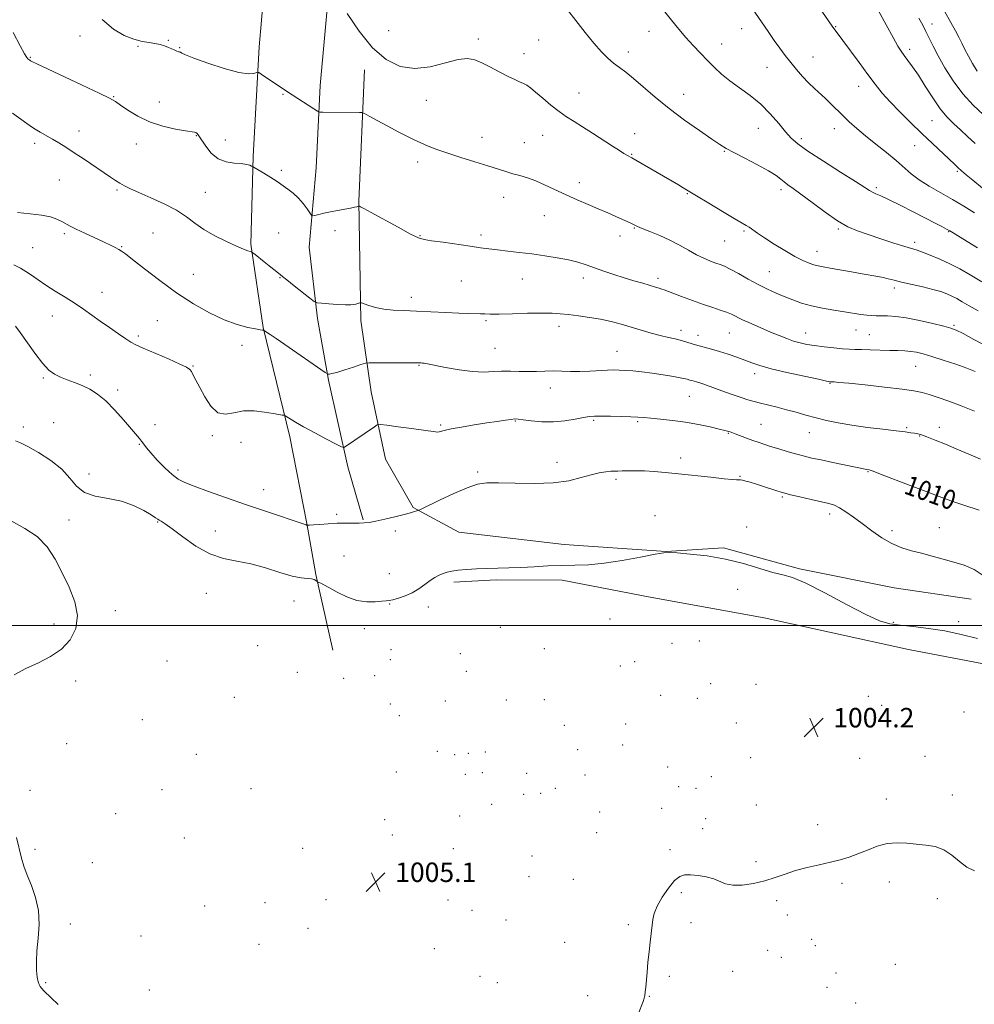
# Model space of a CAD drawing. Extents: x 2197300 to 2200200, y 364800 to 367700.
# Drawn here: x 2199089 to 2199481, y 365344 to 365749 of the extents above; entities that cross this region are included whole.
import ezdxf

# ---------------------------------------------------------------- set-up
doc = ezdxf.new("R2010")
doc.units = 0
doc.header["$MEASUREMENT"] = 0
for name, color, linetype, lineweight in [('32000', 7, 'Continuous', 0), ('DTM HARD BREAKLINE', 7, 'Continuous', 0), ('DTM SPOT ELEVATION', 2, 'Continuous', 13), ('INDEX CONTOUR', 41, 'Continuous', 13), ('INDEX CONTOUR LABEL', 244, 'Continuous', 0), ('INTERMEDIATE CONTOUR', 44, 'Continuous', 0), ('SPOT ELEVATION', 7, 'Continuous', 0)]:
    doc.layers.add(name, color=color, linetype=linetype, lineweight=lineweight)
doc.styles.add('Style-ITALICS', font='ITALICS.shx')

# ---------------------------------------------------------------- blocks, each defined once
blk = doc.blocks.new('SPOT')
at = {"layer": 'SPOT ELEVATION'}
for p, q in [((-3.91, -3.91), (3.82, 3.81)), ((-1.65, 3.77), (1.72, -3.93))]:
    blk.add_line(p, q, dxfattribs=at)

msp = doc.modelspace()

# ---------------------------------------------------------------- linework, layer by layer
at = {"layer": '32000', "flags": 128}
msp.add_lwpolyline([(2197500, 365500), (2200000, 365500)], dxfattribs=at)
at = {"layer": 'DTM HARD BREAKLINE'}
for points in [[(2199190, 365770.68, 1019.1), (2199187.11, 365737.7, 1018.52), (2199184.76, 365692.71, 1016.24), (2199183.68, 365656.63, 1014.2), (2199188.82, 365622.37, 1012.06), (2199199.82, 365577.47, 1009.49), (2199206.75, 365541.89, 1008.06), (2199210.47, 365520.99, 1006.11), (2199217.37, 365489.86, 1005.02)], [(2199215.88, 365762.4, 1019.95), (2199212.16, 365721.85, 1018.57), (2199210.62, 365687.99, 1016.81), (2199207.73, 365655.46, 1015.48), (2199211.06, 365626.09, 1013.58), (2199215.69, 365600.74, 1011.82), (2199223.51, 365565.17, 1009.49), (2199229.9, 365543.39, 1008.11)], [(2199230.38, 365728.21, 1018.91), (2199228.09, 365674.31, 1016.1), (2199228.88, 365625.33, 1013.63), (2199233.09, 365595.97, 1010.87), (2199239.08, 365568.4, 1009.06), (2199250.35, 365548.44, 1008.11), (2199269.13, 365538.33, 1007.16), (2199312.36, 365533.29, 1006.73), (2199354.24, 365530.47, 1006.01), (2199377.84, 365531.97, 1006.11), (2199409.07, 365523.28, 1006.2), (2199447.87, 365515.54, 1006.73), (2199479.52, 365510.87, 1007.06)], [(2199511.81, 365479.03, 1005.06), (2199453.84, 365490.2, 1004.4), (2199394.52, 365503.14, 1004.68), (2199347.7, 365511.72, 1004.92), (2199311.57, 365518.59, 1005.44), (2199284.41, 365518.84, 1005.63), (2199267.05, 365517.83, 1005.63)]]:
    msp.add_polyline3d(points, dxfattribs=at)
at = {"layer": 'DTM SPOT ELEVATION'}
for p in [(2199240.35, 365744.33, 1021.94), (2199347.25, 365744.05, 1023.3), (2199385.26, 365745.15, 1025.3), (2199423.85, 365746.05, 1028.1), (2199463.43, 365747.11, 1032.6), (2199113.65, 365742.18, 1016.4), (2199149.87, 365740.43, 1018.2), (2199277.1, 365740.96, 1020.4), (2199301.95, 365740.57, 1021.1), (2199137.37, 365737.87, 1017.7), (2199154.52, 365737.41, 1018.1), (2199338.76, 365735.66, 1022.5), (2199377.02, 365738.93, 1024.7), (2199454.27, 365736.71, 1030.4), (2199093.15, 365733.39, 1016.1), (2199295.95, 365734.9, 1020.6), (2199414.56, 365733.6, 1026.8), (2199395.75, 365729.33, 1025.2), (2199433.32, 365721.44, 1027.3), (2199127.44, 365717.3, 1016.1), (2199196.95, 365718.24, 1017.89), (2199255.81, 365715.74, 1018.9), (2199318.54, 365718.76, 1020.8), (2199361.53, 365718.28, 1022.7), (2199146.19, 365715.01, 1016.9), (2199463.4, 365707.46, 1029.1), (2199392.17, 365704.18, 1023.1), (2199423.39, 365704.16, 1025.4), (2199113.22, 365703.13, 1014.6), (2199161.41, 365701.22, 1015.9), (2199173.25, 365699.51, 1016.9), (2199278.6, 365700.58, 1018.6), (2199303.61, 365701.33, 1019.2), (2199341.28, 365702, 1020.7), (2199409.82, 365699.95, 1024.4), (2199095.04, 365698.02, 1013.6), (2199136.74, 365697.81, 1015.2), (2199296, 365698.4, 1018.8), (2199456.28, 365697.11, 1027.1), (2199340.08, 365693.57, 1020.1), (2199378.11, 365694.77, 1021.9), (2199252.2, 365690.44, 1017.6), (2199105.07, 365683.08, 1013.1), (2199196.28, 365687.06, 1016.3), (2199473.86, 365686.65, 1027.8), (2199318.67, 365681.96, 1018.5), (2199401.44, 365679.08, 1021.6), (2199440.56, 365679.93, 1024.3), (2199128.81, 365678.91, 1013.8), (2199165, 365677.99, 1014.9), (2199287.55, 365675.87, 1017.4), (2199363, 365677.45, 1019.9), (2199304.23, 365668.35, 1017.2), (2199341.2, 365663.24, 1017.9), (2199424.98, 365662.95, 1021.8), (2199107.14, 365660.96, 1011.7), (2199143.59, 365661.3, 1012.9), (2199195.13, 365661.22, 1014.99), (2199218.28, 365662.27, 1015.65), (2199253.25, 365660.2, 1016.1), (2199278.2, 365660.44, 1016.4), (2199335.3, 365660.01, 1017.5), (2199386.19, 365662.13, 1019.8), (2199470.31, 365661.74, 1023.9), (2199094.13, 365655.23, 1010.9), (2199130.67, 365655.66, 1012.1), (2199378.29, 365658, 1019.1), (2199456.29, 365657.43, 1022.4), (2199416.26, 365653.67, 1020.7), (2199160.12, 365644.23, 1012.9), (2199195.7, 365642.96, 1013.91), (2199320.27, 365642.83, 1015.5), (2199350.87, 365642.66, 1016.4), (2199396.65, 365645.41, 1018.9), (2199270.17, 365641.55, 1014.9), (2199295.21, 365642.4, 1015.2), (2199447.9, 365638.67, 1019.6), (2199122.69, 365636.82, 1010.8), (2199249.65, 365634.83, 1014.5), (2199102.25, 365627.11, 1009.2), (2199145.32, 365625.28, 1010.9), (2199280.32, 365625.23, 1013.8), (2199310.33, 365622.94, 1013.5), (2199472.44, 365623.33, 1018.2), (2199137.5, 365618.9, 1010.3), (2199360.43, 365621.27, 1014.5), (2199367.36, 365619.23, 1014.6), (2199380.22, 365620.22, 1015.1), (2199411.52, 365620.16, 1016.7), (2199432.19, 365621.42, 1017.2), (2199437.65, 365619.47, 1016.9), (2199180.11, 365615.15, 1011.6), (2199284.05, 365613.85, 1012.9), (2199334.06, 365612.67, 1012.8), (2199159.94, 365606.58, 1010.1), (2199252.76, 365606.88, 1011.9), (2199456.68, 365606.42, 1015.1), (2199117.79, 365602.97, 1008.4), (2199390.66, 365603.44, 1013.5), (2199098.59, 365601.66, 1007.8), (2199421.6, 365599.44, 1013.9), (2199129.05, 365596.82, 1008.4), (2199306.75, 365597.58, 1011.4), (2199363.77, 365594.11, 1011.1), (2199102.8, 365583.37, 1006.5), (2199144.4, 365582.54, 1008.5), (2199261.72, 365582.4, 1010.2), (2199292.31, 365583.98, 1009.9), (2199324.51, 365584.31, 1009.8), (2199342.54, 365583.77, 1009.8), (2199393.24, 365582.67, 1010.9), (2199090.32, 365581.61, 1006.3), (2199167.94, 365578.03, 1009.7), (2199379.84, 365578.97, 1009.9), (2199413.02, 365579.29, 1011.2), (2199453.08, 365581.27, 1012.2), (2199466.42, 365581.4, 1012.6), (2199137.96, 365574.39, 1007.9), (2199179.65, 365575.33, 1009.1), (2199458.37, 365577.82, 1011.9), (2199309.46, 365566.99, 1008.5), (2199360.17, 365568.87, 1008.4), (2199117.24, 365562.28, 1006.1), (2199153.83, 365563.83, 1008.4), (2199276.86, 365563.1, 1008.2), (2199437.09, 365563.15, 1009.9), (2199333.67, 365560.05, 1007.7), (2199384.63, 365561.27, 1008.1), (2199189.08, 365555.88, 1008.8), (2199401.98, 365552.79, 1007.8), (2199219.01, 365545.63, 1008.27), (2199421.37, 365545.79, 1007.5), (2199109.15, 365543.41, 1005.9), (2199145.43, 365542.57, 1005.9), (2199349.67, 365545.07, 1006.9), (2199169.11, 365538.78, 1006.6), (2199243.06, 365538.83, 1007.66), (2199387.29, 365540.52, 1006.5), (2199447.04, 365539.03, 1008.5), (2199466.41, 365540.23, 1008.9), (2199222.06, 365528.54, 1006.92), (2199240.65, 365521.26, 1006.69), (2199165.43, 365513.26, 1005.3), (2199383.69, 365514.88, 1005.6), (2199201.49, 365510.04, 1005.2), (2199128.1, 365506.09, 1005.9), (2199240.74, 365508.79, 1005.92), (2199256.58, 365507.61, 1005.56), (2199331.19, 365502.75, 1004.79), (2199447.55, 365501.39, 1006.2), (2199474.38, 365501.57, 1006.6), (2199102.99, 365500.7, 1006.1), (2199230.37, 365498.76, 1005.54), (2199286.23, 365499.31, 1005.15), (2199367.87, 365493.71, 1004.5), (2199186.61, 365491.72, 1005.1), (2199241.32, 365490.09, 1005.54), (2199304.2, 365490.45, 1004.92), (2199356.64, 365492.68, 1004.46), (2199149.32, 365485.48, 1005.7), (2199241.03, 365486.03, 1005.42), (2199269.83, 365488.51, 1004.83), (2199341.28, 365485.23, 1004.33), (2199272.26, 365481.15, 1004.69), (2199335.4, 365483.34, 1004.34), (2199111.77, 365477.19, 1005.9), (2199202.88, 365480.81, 1004.8), (2199221.85, 365478.37, 1005.18), (2199234.56, 365479.37, 1005.24), (2199372.56, 365476.09, 1004.22), (2199391.16, 365475.92, 1004.17), (2199176.93, 365470.58, 1004.9), (2199263.62, 365469.07, 1004.73), (2199288.72, 365469.48, 1004.51), (2199304.25, 365469.6, 1004.47), (2199352.01, 365471.34, 1004.28), (2199367.04, 365470.05, 1004.23), (2199437.35, 365470.99, 1004.31), (2199241.03, 365467.82, 1005.32), (2199442.73, 365467.27, 1004.32), (2199139.18, 365461.29, 1005.7), (2199244.72, 365463, 1005.18), (2199476.6, 365464.48, 1004.54), (2199312.44, 365459.08, 1004.4), (2199337.67, 365459.56, 1004.32), (2199383.14, 365459.97, 1004.19), (2199414.88, 365458.15, 1004.21), (2199108.06, 365451.49, 1005.9), (2199317.95, 365448.99, 1004.36), (2199336.47, 365450.87, 1004.31), (2199161.38, 365447.06, 1005.5), (2199260.32, 365448.36, 1004.65), (2199267.42, 365446.99, 1004.56), (2199273.08, 365447.46, 1004.5), (2199280.06, 365448.09, 1004.42), (2199389.04, 365445.71, 1004.19), (2199433.71, 365445.41, 1004.24), (2199460.57, 365446.32, 1004.29), (2199354.91, 365441.84, 1004.26), (2199243.45, 365439.78, 1004.91), (2199271.88, 365438.9, 1004.47), (2199278.85, 365439.54, 1004.39), (2199297, 365439.27, 1004.23), (2199320.95, 365438.55, 1004.33), (2199372.89, 365437.92, 1004.23), (2199147.2, 365432.65, 1005.6), (2199183.78, 365433.05, 1005.5), (2199308.82, 365433.18, 1004.26), (2199359.46, 365433.82, 1004.27), (2199366.49, 365433.09, 1004.25), (2199093.1, 365432.25, 1005.7), (2199295.8, 365430.67, 1004.3), (2199302.79, 365431.12, 1004.28), (2199444.64, 365428.76, 1004.18), (2199471.72, 365430.34, 1004.24), (2199282.69, 365426.52, 1004.34), (2199352.5, 365424.89, 1004.29), (2199391.3, 365426.32, 1004.2), (2199128.19, 365422.74, 1005.4), (2199238.66, 365420.29, 1004.96), (2199269.47, 365421.72, 1004.44), (2199326.94, 365423.39, 1004.3), (2199370.5, 365420.65, 1004.26), (2199369.2, 365416.62, 1004.27), (2199416.49, 365418.21, 1004.16), (2199156.5, 365412.7, 1005.3), (2199241.85, 365413.94, 1004.87), (2199325.75, 365414.9, 1004.26), (2199095.15, 365408.05, 1005.8), (2199205.07, 365408.51, 1004.9), (2199266.83, 365408.32, 1004.49), (2199299.16, 365405.32, 1004.39), (2199355.85, 365407.88, 1004.16), (2199118.69, 365402.64, 1005.5), (2199391.12, 365402.97, 1004.12), (2199297.95, 365396.91, 1004.4), (2199235, 365394.66, 1005.06), (2199316.17, 365395.76, 1004.35), (2199426.43, 365394.13, 1003.91), (2199445.87, 365394.68, 1003.82), (2199360.44, 365390.34, 1003.89), (2199164.75, 365384.79, 1004.9), (2199189.5, 365386.23, 1005.3), (2199214.63, 365387.39, 1005.35), (2199264.64, 365387.25, 1004.53), (2199399.7, 365387, 1003.89), (2199465.65, 365387.78, 1003.75), (2199274.58, 365383, 1004.49), (2199404.05, 365381.05, 1003.8), (2199109.57, 365377.44, 1005.8), (2199288.57, 365378.98, 1004.45), (2199338.81, 365377.07, 1004.1), (2199364.49, 365377.91, 1003.84), (2199138.63, 365372.5, 1004.9), (2199207.2, 365375.56, 1005.5), (2199187.07, 365369.08, 1005.1), (2199312.55, 365369.93, 1004.37), (2199414.06, 365371.07, 1003.63), (2199415.51, 365368.57, 1003.59), (2199259.11, 365367.3, 1005.01), (2199395.94, 365366.55, 1003.61), (2199401.63, 365363.77, 1003.57), (2199448.38, 365360.86, 1003.56), (2199277.89, 365355.85, 1004.6), (2199355.59, 365355.96, 1003.9), (2199381.61, 365357.9, 1003.66), (2199423.96, 365357.33, 1003.53), (2199099.46, 365353.25, 1005.9), (2199284.95, 365353.3, 1004.52), (2199142.06, 365350.32, 1005.6), (2199322.03, 365347.92, 1004.26), (2199347.42, 365347.65, 1003.98), (2199420.33, 365351.32, 1003.5), (2199432.06, 365344.92, 1003.49)]:
    msp.add_point(p, dxfattribs=at)
at = {"layer": 'INDEX CONTOUR'}
for points in [[(2199441.392, 365752.744, 1030), (2199444.632, 365746.701, 1030), (2199447.443, 365741.497, 1030), (2199449.405, 365738.052, 1030), (2199450.792, 365735.885, 1030), (2199452.054, 365734.168, 1030), (2199453.577, 365732.164, 1030), (2199455.485, 365729.532, 1030), (2199457.839, 365726.023, 1030), (2199460.647, 365721.557, 1030), (2199463.709, 365716.731, 1030), (2199466.773, 365712.308, 1030), (2199469.65, 365708.848, 1030), (2199472.407, 365706.091, 1030), (2199475.171, 365703.576, 1030), (2199478.065, 365700.917, 1030), (2199481.172, 365698.041, 1030)], [(2199223.269, 365751.433, 1020), (2199228.202, 365744.144, 1020), (2199233.763, 365737.344, 1020), (2199239.353, 365732.455, 1020), (2199245.037, 365729.644, 1020), (2199251.042, 365728.764, 1020), (2199257.436, 365729.531, 1020), (2199263.634, 365731.104, 1020), (2199268.89, 365732.502, 1020), (2199272.721, 365732.94, 1020), (2199275.697, 365732.418, 1020), (2199278.65, 365731.131, 1020), (2199282.181, 365729.306, 1020), (2199285.953, 365727.305, 1020), (2199289.397, 365725.523, 1020), (2199292.074, 365724.25, 1020), (2199294.08, 365723.374, 1020), (2199295.641, 365722.675, 1020), (2199297.012, 365721.925, 1020), (2199298.556, 365720.845, 1020), (2199300.662, 365719.138, 1020), (2199303.577, 365716.656, 1020), (2199306.967, 365713.799, 1020), (2199310.353, 365711.109, 1020), (2199313.414, 365708.96, 1020), (2199316.45, 365707.052, 1020), (2199319.917, 365704.918, 1020), (2199324.08, 365702.252, 1020), (2199332.278, 365696.883, 1020), (2199335.083, 365695.084, 1020), (2199336.962, 365693.922, 1020), (2199338.197, 365693.199, 1020), (2199340.143, 365692.124, 1020), (2199341.801, 365691.187, 1020), (2199359.406, 365680.983, 1020), (2199361.294, 365679.855, 1020), (2199366.788, 365676.504, 1020), (2199371.757, 365673.492, 1020), (2199377.363, 365670.116, 1020), (2199382.22, 365667.214, 1020), (2199387.069, 365664.37, 1020), (2199388.305, 365663.59, 1020), (2199391.757, 365661.191, 1020), (2199394.668, 365659.245, 1020), (2199398.603, 365656.732, 1020), (2199403.004, 365654.037, 1020), (2199407.14, 365651.648, 1020), (2199410.44, 365649.939, 1020), (2199412.972, 365648.836, 1020), (2199414.967, 365648.15, 1020), (2199416.711, 365647.697, 1020), (2199418.729, 365647.304, 1020), (2199421.602, 365646.802, 1020), (2199430.35, 365645.242, 1020), (2199434.793, 365644.467, 1020), (2199441.13, 365643.409, 1020), (2199443.404, 365642.969, 1020), (2199445.492, 365642.462, 1020), (2199447.844, 365641.841, 1020), (2199450.941, 365641.071, 1020), (2199459.611, 365639.115, 1020), (2199463.823, 365638.098, 1020), (2199467.094, 365637.156, 1020), (2199469.58, 365636.253, 1020), (2199471.627, 365635.324, 1020), (2199473.584, 365634.29, 1020), (2199475.811, 365633.016, 1020), (2199478.674, 365631.354, 1020), (2199482.388, 365629.227, 1020)], [(2199086.487, 365648.118, 1010), (2199089.152, 365646.758, 1010), (2199091.422, 365645.445, 1010), (2199093.746, 365643.891, 1010), (2199096.39, 365642.036, 1010), (2199099.577, 365639.871, 1010), (2199103.416, 365637.423, 1010), (2199107.563, 365634.836, 1010), (2199111.561, 365632.29, 1010), (2199115.092, 365629.902, 1010), (2199118.395, 365627.557, 1010), (2199121.847, 365625.083, 1010), (2199125.663, 365622.402, 1010), (2199129.403, 365619.823, 1010), (2199132.462, 365617.748, 1010), (2199134.535, 365616.413, 1010), (2199136.498, 365615.371, 1010), (2199139.529, 365614.008, 1010), (2199149.886, 365609.508, 1010), (2199154.604, 365607.419, 1010), (2199157.375, 365606.086, 1010), (2199158.661, 365605.207, 1010), (2199159.323, 365604.293, 1010), (2199160.095, 365602.906, 1010), (2199161.207, 365600.802, 1010), (2199162.765, 365597.79, 1010), (2199164.838, 365593.901, 1010), (2199167.352, 365590.067, 1010), (2199170.2, 365587.445, 1010), (2199173.313, 365586.814, 1010), (2199176.771, 365587.435, 1010), (2199180.697, 365588.188, 1010), (2199185.079, 365588.216, 1010), (2199189.383, 365587.695, 1010), (2199192.946, 365587.06, 1010), (2199195.275, 365586.656, 1010), (2199196.571, 365586.473, 1010), (2199197.207, 365586.413, 1010), (2199197.545, 365586.366, 1010), (2199197.901, 365586.193, 1010), (2199199.881, 365584.884, 1010), (2199202.078, 365583.526, 1010), (2199205.435, 365581.598, 1010), (2199209.982, 365579.134, 1010), (2199214.796, 365576.597, 1010), (2199218.714, 365574.557, 1010), (2199220.917, 365573.452, 1010), (2199221.943, 365573.193, 1010), (2199222.674, 365573.555, 1010), (2199234.483, 365581.691, 1010), (2199235.663, 365582.397, 1010), (2199236.99, 365582.543, 1010), (2199239.599, 365582.256, 1010), (2199244.188, 365581.669, 1010), (2199249.69, 365580.949, 1010), (2199254.599, 365580.275, 1010), (2199259.54, 365579.532, 1010), (2199260.585, 365579.503, 1010), (2199261.586, 365579.705, 1010), (2199263.169, 365580.125, 1010), (2199265.948, 365580.747, 1010), (2199270.276, 365581.538, 1010), (2199275.478, 365582.397, 1010), (2199280.62, 365583.21, 1010), (2199284.924, 365583.879, 1010), (2199288.243, 365584.381, 1010), (2199290.587, 365584.707, 1010), (2199292.102, 365584.854, 1010), (2199293.475, 365584.808, 1010), (2199295.531, 365584.556, 1010), (2199298.867, 365584.129, 1010), (2199303.186, 365583.75, 1010), (2199307.966, 365583.684, 1010), (2199312.705, 365584.105, 1010), (2199316.981, 365584.805, 1010), (2199320.394, 365585.481, 1010), (2199322.767, 365585.897, 1010), (2199324.814, 365586.07, 1010), (2199327.475, 365586.078, 1010), (2199331.366, 365585.996, 1010), (2199335.811, 365585.868, 1010), (2199339.809, 365585.725, 1010), (2199342.688, 365585.586, 1010), (2199345.074, 365585.415, 1010), (2199347.917, 365585.161, 1010), (2199351.93, 365584.778, 1010), (2199356.868, 365584.229, 1010), (2199362.252, 365583.483, 1010), (2199367.598, 365582.545, 1010), (2199372.381, 365581.566, 1010), (2199376.075, 365580.734, 1010), (2199378.325, 365580.188, 1010), (2199379.474, 365579.876, 1010), (2199380.508, 365579.54, 1010), (2199381.237, 365579.285, 1010), (2199382.556, 365578.8, 1010), (2199387.229, 365577.041, 1010), (2199389.808, 365576.083, 1010), (2199392.094, 365575.266, 1010), (2199394.382, 365574.494, 1010), (2199397.118, 365573.618, 1010), (2199400.582, 365572.546, 1010), (2199404.391, 365571.402, 1010), (2199408, 365570.361, 1010), (2199411.072, 365569.542, 1010), (2199414.122, 365568.82, 1010), (2199417.879, 365568.005, 1010), (2199422.757, 365566.979, 1010), (2199436.639, 365564.093, 1010), (2199437.666, 365563.949, 1010), (2199438.028, 365563.862, 1010), (2199439.258, 365563.417, 1010), (2199442.311, 365562.247, 1010), (2199454.463, 365557.539, 1010), (2199461.042, 365555.014, 1010), (2199466.423, 365552.997, 1010), (2199471.224, 365551.274, 1010), (2199476.478, 365549.473, 1010), (2199482.827, 365547.353, 1010)]]:
    msp.add_polyline3d(points, dxfattribs=at)
at = {"layer": 'INTERMEDIATE CONTOUR'}
for points in [[(2199387.03, 365757.404, 1026), (2199393.399, 365747.982, 1026), (2199396.14, 365743.956, 1026), (2199398.628, 365740.371, 1026), (2199400.927, 365737.171, 1026), (2199403.149, 365734.214, 1026), (2199405.422, 365731.334, 1026), (2199407.835, 365728.42, 1026), (2199410.322, 365725.576, 1026), (2199412.78, 365722.963, 1026), (2199415.131, 365720.677, 1026), (2199419.655, 365716.518, 1026), (2199421.937, 365714.309, 1026), (2199426.785, 365709.486, 1026), (2199429.468, 365706.909, 1026), (2199432.511, 365704.149, 1026), (2199436.104, 365701.111, 1026), (2199440.309, 365697.761, 1026), (2199444.691, 365694.315, 1026), (2199448.692, 365691.051, 1026), (2199454.909, 365685.565, 1026), (2199458.21, 365683.048, 1026), (2199462.321, 365680.468, 1026), (2199467.011, 365677.802, 1026), (2199471.874, 365675.066, 1026), (2199476.556, 365672.282, 1026), (2199480.91, 365669.518, 1026)], [(2199415.675, 365755.934, 1028), (2199422.43, 365746.189, 1028), (2199423.139, 365745.212, 1028), (2199424.95, 365742.896, 1028), (2199426.887, 365740.313, 1028), (2199433.482, 365731.272, 1028), (2199437.042, 365726.422, 1028), (2199440.121, 365722.348, 1028), (2199443.028, 365718.757, 1028), (2199446.268, 365715.111, 1028), (2199450.201, 365711.008, 1028), (2199454.624, 365706.594, 1028), (2199459.201, 365702.154, 1028), (2199463.592, 365697.97, 1028), (2199472.617, 365689.492, 1028), (2199474.097, 365688.123, 1028), (2199475.528, 365686.841, 1028), (2199477.426, 365685.2, 1028), (2199480.179, 365682.887, 1028), (2199484.148, 365679.625, 1028)], [(2199313.713, 365752.897, 1022), (2199317.228, 365748.521, 1022), (2199321.027, 365743.678, 1022), (2199324.643, 365739.197, 1022), (2199327.722, 365735.715, 1022), (2199330.351, 365733.113, 1022), (2199332.721, 365731.08, 1022), (2199335.054, 365729.288, 1022), (2199337.653, 365727.323, 1022), (2199340.849, 365724.752, 1022), (2199349.826, 365717.043, 1022), (2199355.545, 365712.391, 1022), (2199361.854, 365707.646, 1022), (2199367.974, 365703.288, 1022), (2199372.979, 365699.829, 1022), (2199376.314, 365697.572, 1022), (2199378.899, 365695.975, 1022), (2199382.022, 365694.283, 1022), (2199386.557, 365691.955, 1022), (2199391.716, 365689.286, 1022), (2199396.298, 365686.785, 1022), (2199399.406, 365684.841, 1022), (2199401.361, 365683.378, 1022), (2199402.792, 365682.204, 1022), (2199404.305, 365681.078, 1022), (2199406.419, 365679.568, 1022), (2199409.633, 365677.199, 1022), (2199414.216, 365673.718, 1022), (2199419.501, 365669.778, 1022), (2199424.593, 365666.258, 1022), (2199428.871, 365663.8, 1022), (2199432.81, 365662.092, 1022), (2199437.164, 365660.583, 1022), (2199442.388, 365658.87, 1022), (2199447.761, 365657.137, 1022), (2199452.267, 365655.715, 1022), (2199457.328, 365654.176, 1022), (2199459.571, 365653.403, 1022), (2199462.731, 365652.192, 1022), (2199466.599, 365650.571, 1022), (2199470.724, 365648.65, 1022), (2199474.792, 365646.502, 1022), (2199479.059, 365644.059, 1022), (2199483.924, 365641.216, 1022)], [(2199353.243, 365752.802, 1024), (2199356.453, 365748.725, 1024), (2199359.422, 365745.046, 1024), (2199362.338, 365741.604, 1024), (2199365.339, 365738.273, 1024), (2199368.366, 365735.073, 1024), (2199371.309, 365732.054, 1024), (2199374.129, 365729.239, 1024), (2199377.067, 365726.529, 1024), (2199380.433, 365723.794, 1024), (2199384.423, 365720.906, 1024), (2199388.77, 365717.742, 1024), (2199393.088, 365714.185, 1024), (2199397.044, 365710.219, 1024), (2199400.486, 365706.257, 1024), (2199403.315, 365702.822, 1024), (2199405.626, 365700.21, 1024), (2199408.325, 365697.82, 1024), (2199412.516, 365694.827, 1024), (2199418.818, 365690.717, 1024), (2199425.921, 365686.217, 1024), (2199432.029, 365682.367, 1024), (2199437.802, 365678.655, 1024), (2199439.002, 365677.964, 1024), (2199440.33, 365677.356, 1024), (2199442.368, 365676.462, 1024), (2199445.623, 365674.948, 1024), (2199450.342, 365672.629, 1024), (2199455.751, 365669.903, 1024), (2199460.822, 365667.318, 1024), (2199464.737, 365665.308, 1024), (2199467.517, 365663.866, 1024), (2199469.394, 365662.872, 1024), (2199470.688, 365662.154, 1024), (2199472.063, 365661.333, 1024), (2199477.814, 365657.816, 1024), (2199482.111, 365655.207, 1024)], [(2199468.578, 365752.442, 1034), (2199471.195, 365747.685, 1034), (2199473.043, 365744.361, 1034), (2199474.448, 365741.746, 1034), (2199475.706, 365739.231, 1034), (2199476.98, 365736.622, 1034), (2199478.396, 365733.834, 1034), (2199480.061, 365730.831, 1034), (2199481.983, 365727.769, 1034)], [(2199122.707, 365748.978, 1018), (2199127.3, 365745.004, 1018), (2199131.689, 365742.408, 1018), (2199135.665, 365740.845, 1018), (2199139.065, 365739.976, 1018), (2199141.938, 365739.509, 1018), (2199144.387, 365739.161, 1018), (2199146.503, 365738.706, 1018), (2199148.339, 365738.138, 1018), (2199149.938, 365737.508, 1018), (2199151.327, 365736.873, 1018), (2199152.489, 365736.312, 1018), (2199153.395, 365735.911, 1018), (2199154.035, 365735.715, 1018), (2199154.493, 365735.619, 1018), (2199154.873, 365735.476, 1018), (2199155.417, 365735.13, 1018), (2199156.917, 365734.385, 1018), (2199160.303, 365733.036, 1018), (2199166.052, 365731.021, 1018), (2199172.838, 365728.868, 1018), (2199178.883, 365727.243, 1018), (2199182.822, 365726.629, 1018), (2199184.937, 365726.742, 1018), (2199186.434, 365727.305, 1018), (2199186.977, 365727.14, 1018), (2199188.017, 365726.472, 1018), (2199198.389, 365719.527, 1018), (2199200.756, 365717.97, 1018), (2199209.619, 365712.207, 1018), (2199211.119, 365711.275, 1018), (2199212.088, 365710.929, 1018), (2199213.353, 365710.867, 1018), (2199228.335, 365710.759, 1018), (2199229.35, 365710.702, 1018), (2199230.376, 365710.321, 1018), (2199232.288, 365709.291, 1018), (2199235.673, 365707.425, 1018), (2199239.935, 365705.095, 1018), (2199244.183, 365702.812, 1018), (2199247.738, 365700.972, 1018), (2199250.752, 365699.506, 1018), (2199253.59, 365698.228, 1018), (2199256.61, 365696.967, 1018), (2199260.157, 365695.613, 1018), (2199264.571, 365694.072, 1018), (2199269.993, 365692.302, 1018), (2199275.767, 365690.476, 1018), (2199281.039, 365688.82, 1018), (2199288.439, 365686.475, 1018), (2199291.313, 365685.617, 1018), (2199294.219, 365684.808, 1018), (2199297.339, 365683.873, 1018), (2199300.791, 365682.625, 1018), (2199304.654, 365680.942, 1018), (2199313.261, 365676.877, 1018), (2199317.761, 365674.864, 1018), (2199322.199, 365672.959, 1018), (2199326.417, 365671.171, 1018), (2199330.262, 365669.516, 1018), (2199333.604, 365668.051, 1018), (2199336.319, 365666.841, 1018), (2199338.33, 365665.929, 1018), (2199339.746, 365665.27, 1018), (2199341.483, 365664.42, 1018), (2199342.535, 365663.947, 1018), (2199344.454, 365663.164, 1018), (2199347.618, 365661.913, 1018), (2199351.618, 365660.26, 1018), (2199355.845, 365658.326, 1018), (2199359.8, 365656.244, 1018), (2199363.421, 365654.19, 1018), (2199366.751, 365652.348, 1018), (2199369.809, 365650.866, 1018), (2199372.51, 365649.735, 1018), (2199374.735, 365648.909, 1018), (2199376.49, 365648.287, 1018), (2199378.251, 365647.571, 1018), (2199380.61, 365646.401, 1018), (2199383.972, 365644.554, 1018), (2199387.983, 365642.309, 1018), (2199392.098, 365640.078, 1018), (2199395.89, 365638.179, 1018), (2199399.401, 365636.575, 1018), (2199402.792, 365635.136, 1018), (2199406.225, 365633.765, 1018), (2199409.875, 365632.483, 1018), (2199413.921, 365631.346, 1018), (2199418.437, 365630.389, 1018), (2199423.091, 365629.587, 1018), (2199427.447, 365628.898, 1018), (2199434.205, 365627.8, 1018), (2199436.68, 365627.461, 1018), (2199438.702, 365627.296, 1018), (2199440.569, 365627.252, 1018), (2199442.625, 365627.257, 1018), (2199445.197, 365627.222, 1018), (2199448.539, 365626.991, 1018), (2199452.889, 365626.391, 1018), (2199458.26, 365625.335, 1018), (2199463.769, 365624.081, 1018), (2199468.307, 365622.972, 1018), (2199471.183, 365622.204, 1018), (2199473.351, 365621.377, 1018), (2199476.189, 365619.943, 1018), (2199480.648, 365617.553, 1018), (2199486.015, 365614.655, 1018)], [(2199458.04, 365749.566, 1032), (2199459.624, 365746.618, 1032), (2199460.945, 365744.004, 1032), (2199462.272, 365741.247, 1032), (2199463.854, 365738.018, 1032), (2199465.942, 365734.025, 1032), (2199468.725, 365729.119, 1032), (2199472.149, 365723.729, 1032), (2199476.103, 365718.423, 1032), (2199480.394, 365713.698, 1032), (2199484.512, 365709.743, 1032)], [(2199086.123, 365743.638, 1016), (2199088.971, 365738.093, 1016), (2199090.763, 365734.81, 1016), (2199091.729, 365733.328, 1016), (2199092.24, 365732.789, 1016), (2199092.616, 365732.472, 1016), (2199092.953, 365732.214, 1016), (2199093.292, 365731.99, 1016), (2199093.856, 365731.69, 1016), (2199095.588, 365730.863, 1016), (2199114.531, 365721.953, 1016), (2199121.488, 365718.655, 1016), (2199125.736, 365716.58, 1016), (2199128.159, 365715.231, 1016), (2199130.262, 365713.8, 1016), (2199133.278, 365711.699, 1016), (2199137.311, 365709.224, 1016), (2199142.185, 365706.892, 1016), (2199147.608, 365705.117, 1016), (2199152.828, 365703.914, 1016), (2199156.973, 365703.194, 1016), (2199160.599, 365702.696, 1016), (2199161.145, 365702.518, 1016), (2199161.644, 365702.099, 1016), (2199162.366, 365701.177, 1016), (2199165.207, 365696.914, 1016), (2199167.491, 365694.075, 1016), (2199170.326, 365691.738, 1016), (2199173.615, 365690.464, 1016), (2199176.947, 365689.97, 1016), (2199179.842, 365689.764, 1016), (2199181.929, 365689.456, 1016), (2199183.276, 365689.069, 1016), (2199184.064, 365688.733, 1016), (2199184.525, 365688.509, 1016), (2199185.098, 365688.191, 1016), (2199188.35, 365686.29, 1016), (2199190.848, 365684.801, 1016), (2199193.095, 365683.41, 1016), (2199194.62, 365682.374, 1016), (2199197.045, 365680.56, 1016), (2199198.875, 365679.263, 1016), (2199201.067, 365677.603, 1016), (2199203.297, 365675.603, 1016), (2199205.278, 365673.352, 1016), (2199206.879, 365671.183, 1016), (2199208.004, 365669.495, 1016), (2199208.65, 365668.58, 1016), (2199209.179, 365668.319, 1016), (2199210.045, 365668.487, 1016), (2199211.598, 365668.886, 1016), (2199213.783, 365669.412, 1016), (2199216.44, 365669.989, 1016), (2199219.375, 365670.547, 1016), (2199224.622, 365671.484, 1016), (2199226.252, 365671.816, 1016), (2199227.228, 365672.056, 1016), (2199228.021, 365672.29, 1016), (2199228.173, 365672.298, 1016), (2199228.341, 365672.246, 1016), (2199228.763, 365672.063, 1016), (2199230.107, 365671.372, 1016), (2199233.149, 365669.719, 1016), (2199244.216, 365663.6, 1016), (2199249.366, 365660.824, 1016), (2199252.608, 365659.259, 1016), (2199254.955, 365658.555, 1016), (2199257.953, 365658.1, 1016), (2199262.685, 365657.418, 1016), (2199273.794, 365655.781, 1016), (2199278.036, 365655.185, 1016), (2199281.535, 365654.733, 1016), (2199285.059, 365654.315, 1016), (2199289.215, 365653.84, 1016), (2199293.968, 365653.285, 1016), (2199299.116, 365652.647, 1016), (2199304.433, 365651.921, 1016), (2199309.577, 365651.108, 1016), (2199314.176, 365650.208, 1016), (2199317.999, 365649.219, 1016), (2199321.387, 365648.132, 1016), (2199324.822, 365646.929, 1016), (2199328.668, 365645.61, 1016), (2199332.81, 365644.239, 1016), (2199337.018, 365642.899, 1016), (2199341.058, 365641.662, 1016), (2199344.694, 365640.58, 1016), (2199349.894, 365639.051, 1016), (2199351.431, 365638.584, 1016), (2199352.511, 365638.235, 1016), (2199353.413, 365637.912, 1016), (2199356.963, 365636.544, 1016), (2199360.618, 365635.152, 1016), (2199365.086, 365633.489, 1016), (2199369.56, 365631.89, 1016), (2199373.384, 365630.612, 1016), (2199376.501, 365629.602, 1016), (2199379.002, 365628.727, 1016), (2199381.053, 365627.856, 1016), (2199385.676, 365625.608, 1016), (2199389.117, 365624.03, 1016), (2199393.086, 365622.279, 1016), (2199397.062, 365620.572, 1016), (2199400.631, 365619.086, 1016), (2199403.784, 365617.851, 1016), (2199406.616, 365616.863, 1016), (2199409.261, 365616.102, 1016), (2199412.023, 365615.499, 1016), (2199415.243, 365614.975, 1016), (2199419.102, 365614.471, 1016), (2199423.133, 365614.023, 1016), (2199426.705, 365613.692, 1016), (2199429.414, 365613.513, 1016), (2199431.761, 365613.432, 1016), (2199434.475, 365613.369, 1016), (2199438.057, 365613.265, 1016), (2199446.07, 365613.018, 1016), (2199449.418, 365612.933, 1016), (2199452.227, 365612.825, 1016), (2199454.686, 365612.626, 1016), (2199457.041, 365612.255, 1016), (2199459.75, 365611.603, 1016), (2199463.329, 365610.552, 1016), (2199468.043, 365609.051, 1016), (2199473.176, 365607.329, 1016), (2199477.765, 365605.684, 1016), (2199481.181, 365604.3, 1016)], [(2199085.901, 365710.519, 1014), (2199091.712, 365706.203, 1014), (2199094.519, 365704.257, 1014), (2199097.198, 365702.637, 1014), (2199102.324, 365699.841, 1014), (2199104.91, 365698.315, 1014), (2199107.772, 365696.497, 1014), (2199111.177, 365694.245, 1014), (2199115.244, 365691.514, 1014), (2199126.102, 365684.185, 1014), (2199128.225, 365682.794, 1014), (2199130.012, 365681.691, 1014), (2199131.869, 365680.645, 1014), (2199134.294, 365679.435, 1014), (2199137.811, 365677.843, 1014), (2199142.689, 365675.725, 1014), (2199148.178, 365673.229, 1014), (2199153.275, 365670.576, 1014), (2199157.286, 365667.944, 1014), (2199160.732, 365665.343, 1014), (2199164.439, 365662.733, 1014), (2199168.957, 365660.128, 1014), (2199173.716, 365657.747, 1014), (2199177.864, 365655.853, 1014), (2199180.749, 365654.634, 1014), (2199182.508, 365653.965, 1014), (2199183.476, 365653.644, 1014), (2199184.006, 365653.454, 1014), (2199184.521, 365653.129, 1014), (2199185.462, 365652.391, 1014), (2199189.211, 365649.412, 1014), (2199191.282, 365647.787, 1014), (2199195.162, 365644.801, 1014), (2199196.777, 365643.449, 1014), (2199198.59, 365641.962, 1014), (2199201.6, 365639.539, 1014), (2199208.002, 365634.431, 1014), (2199209.724, 365633.123, 1014), (2199210.945, 365632.59, 1014), (2199212.712, 365632.378, 1014), (2199215.732, 365632.126, 1014), (2199219.369, 365631.854, 1014), (2199222.643, 365631.684, 1014), (2199224.815, 365631.699, 1014), (2199226.078, 365631.853, 1014), (2199226.861, 365632.068, 1014), (2199228.458, 365632.572, 1014), (2199228.727, 365632.619, 1014), (2199229.192, 365632.501, 1014), (2199230.254, 365632.118, 1014), (2199232.211, 365631.427, 1014), (2199234.963, 365630.616, 1014), (2199238.31, 365629.934, 1014), (2199242.123, 365629.556, 1014), (2199246.525, 365629.37, 1014), (2199251.71, 365629.194, 1014), (2199257.696, 365628.894, 1014), (2199263.798, 365628.542, 1014), (2199269.159, 365628.257, 1014), (2199273.134, 365628.127, 1014), (2199277.984, 365628.074, 1014), (2199279.773, 365627.999, 1014), (2199282.067, 365627.924, 1014), (2199285.691, 365627.931, 1014), (2199291.118, 365628.073, 1014), (2199297.376, 365628.26, 1014), (2199303.132, 365628.375, 1014), (2199307.429, 365628.321, 1014), (2199310.807, 365628.098, 1014), (2199314.179, 365627.731, 1014), (2199318.237, 365627.236, 1014), (2199322.776, 365626.603, 1014), (2199327.367, 365625.813, 1014), (2199331.683, 365624.858, 1014), (2199335.795, 365623.768, 1014), (2199339.876, 365622.58, 1014), (2199344.034, 365621.348, 1014), (2199348.11, 365620.168, 1014), (2199351.88, 365619.151, 1014), (2199355.173, 365618.368, 1014), (2199358.023, 365617.735, 1014), (2199360.517, 365617.127, 1014), (2199362.763, 365616.451, 1014), (2199364.943, 365615.725, 1014), (2199367.266, 365615.001, 1014), (2199369.9, 365614.304, 1014), (2199372.867, 365613.549, 1014), (2199376.155, 365612.629, 1014), (2199379.7, 365611.476, 1014), (2199383.258, 365610.206, 1014), (2199389.444, 365607.872, 1014), (2199392.741, 365606.78, 1014), (2199397.386, 365605.512, 1014), (2199403.889, 365603.971, 1014), (2199410.946, 365602.404, 1014), (2199416.8, 365601.146, 1014), (2199420.149, 365600.442, 1014), (2199421.506, 365600.17, 1014), (2199421.843, 365600.119, 1014), (2199423.214, 365600.056, 1014), (2199425.143, 365599.899, 1014), (2199429.257, 365599.512, 1014), (2199436.034, 365598.834, 1014), (2199443.985, 365597.991, 1014), (2199451.124, 365597.159, 1014), (2199456.007, 365596.453, 1014), (2199459.327, 365595.751, 1014), (2199462.317, 365594.87, 1014), (2199465.979, 365593.662, 1014), (2199470.398, 365592.107, 1014), (2199475.429, 365590.22, 1014), (2199480.875, 365588.049, 1014)], [(2199087.89, 365669.637, 1012), (2199093.196, 365669.119, 1012), (2199097.833, 365668.619, 1012), (2199101.42, 365667.853, 1012), (2199104.09, 365666.895, 1012), (2199106.104, 365665.913, 1012), (2199109.578, 365664.042, 1012), (2199112.071, 365662.797, 1012), (2199115.573, 365661.152, 1012), (2199123.24, 365657.613, 1012), (2199126.064, 365656.257, 1012), (2199128.073, 365655.242, 1012), (2199129.484, 365654.493, 1012), (2199130.62, 365653.833, 1012), (2199132.233, 365652.693, 1012), (2199135.18, 365650.404, 1012), (2199140.048, 365646.549, 1012), (2199146.339, 365641.698, 1012), (2199153.282, 365636.673, 1012), (2199160.198, 365632.177, 1012), (2199166.785, 365628.443, 1012), (2199172.83, 365625.588, 1012), (2199178.123, 365623.666, 1012), (2199182.458, 365622.501, 1012), (2199185.629, 365621.855, 1012), (2199187.531, 365621.52, 1012), (2199188.468, 365621.378, 1012), (2199188.845, 365621.34, 1012), (2199189.048, 365621.3, 1012), (2199189.386, 365621.107, 1012), (2199191.631, 365619.596, 1012), (2199194.077, 365617.931, 1012), (2199197.741, 365615.417, 1012), (2199214.256, 365604.005, 1012), (2199215.183, 365603.409, 1012), (2199215.514, 365603.308, 1012), (2199215.977, 365603.307, 1012), (2199217.039, 365603.478, 1012), (2199219.098, 365604.011, 1012), (2199222.322, 365605.002, 1012), (2199225.946, 365606.182, 1012), (2199228.972, 365607.19, 1012), (2199230.781, 365607.753, 1012), (2199232.266, 365607.959, 1012), (2199234.702, 365607.984, 1012), (2199252.12, 365607.947, 1012), (2199252.692, 365607.935, 1012), (2199253.18, 365607.912, 1012), (2199253.694, 365607.874, 1012), (2199254.229, 365607.819, 1012), (2199254.893, 365607.724, 1012), (2199256.27, 365607.471, 1012), (2199263.668, 365606.014, 1012), (2199269.285, 365605.029, 1012), (2199274.807, 365604.322, 1012), (2199279.388, 365604.143, 1012), (2199283.215, 365604.302, 1012), (2199286.731, 365604.502, 1012), (2199290.296, 365604.517, 1012), (2199293.912, 365604.417, 1012), (2199297.497, 365604.344, 1012), (2199300.99, 365604.402, 1012), (2199304.427, 365604.514, 1012), (2199307.869, 365604.573, 1012), (2199311.378, 365604.504, 1012), (2199315.015, 365604.388, 1012), (2199318.851, 365604.354, 1012), (2199322.874, 365604.484, 1012), (2199330.138, 365604.907, 1012), (2199332.751, 365604.994, 1012), (2199335.01, 365604.96, 1012), (2199337.473, 365604.816, 1012), (2199340.589, 365604.567, 1012), (2199344.332, 365604.193, 1012), (2199348.562, 365603.668, 1012), (2199353.063, 365602.988, 1012), (2199357.313, 365602.262, 1012), (2199360.713, 365601.617, 1012), (2199362.849, 365601.151, 1012), (2199364.059, 365600.832, 1012), (2199364.855, 365600.594, 1012), (2199366.729, 365600.092, 1012), (2199368.072, 365599.686, 1012), (2199369.813, 365599.092, 1012), (2199378.206, 365596.072, 1012), (2199381.778, 365594.814, 1012), (2199385.101, 365593.674, 1012), (2199387.873, 365592.771, 1012), (2199390.382, 365592.027, 1012), (2199393.063, 365591.315, 1012), (2199399.864, 365589.648, 1012), (2199403.711, 365588.666, 1012), (2199407.644, 365587.59, 1012), (2199411.663, 365586.466, 1012), (2199415.807, 365585.344, 1012), (2199420.158, 365584.269, 1012), (2199424.963, 365583.252, 1012), (2199430.513, 365582.294, 1012), (2199436.886, 365581.404, 1012), (2199443.29, 365580.622, 1012), (2199448.72, 365579.992, 1012), (2199452.436, 365579.542, 1012), (2199454.759, 365579.227, 1012), (2199456.273, 365578.984, 1012), (2199457.547, 365578.73, 1012), (2199459.08, 365578.296, 1012), (2199461.353, 365577.49, 1012), (2199464.712, 365576.181, 1012), (2199468.933, 365574.466, 1012), (2199473.66, 365572.498, 1012), (2199478.557, 365570.425, 1012), (2199483.388, 365568.357, 1012)], [(2199087.114, 365622.983, 1008), (2199089.097, 365620.43, 1008), (2199095.064, 365611.831, 1008), (2199098.179, 365607.72, 1008), (2199100.819, 365604.947, 1008), (2199103.182, 365603.25, 1008), (2199105.619, 365602.088, 1008), (2199108.386, 365601, 1008), (2199111.405, 365599.849, 1008), (2199114.508, 365598.578, 1008), (2199117.583, 365597.083, 1008), (2199120.742, 365595.09, 1008), (2199124.151, 365592.279, 1008), (2199127.868, 365588.518, 1008), (2199131.499, 365584.442, 1008), (2199137.984, 365576.848, 1008), (2199138.908, 365575.691, 1008), (2199139.753, 365574.522, 1008), (2199140.886, 365573.019, 1008), (2199142.675, 365570.881, 1008), (2199145.334, 365567.974, 1008), (2199148.433, 365564.805, 1008), (2199151.384, 365562.042, 1008), (2199153.862, 365560.145, 1008), (2199156.585, 365558.727, 1008), (2199160.534, 365557.191, 1008), (2199166.396, 365555.083, 1008), (2199173.684, 365552.524, 1008), (2199181.617, 365549.779, 1008), (2199189.418, 365547.109, 1008), (2199206.438, 365541.316, 1008), (2199206.653, 365541.258, 1008), (2199207.199, 365541.231, 1008), (2199207.891, 365541.26, 1008), (2199209.452, 365541.367, 1008), (2199212.123, 365541.575, 1008), (2199215.545, 365541.817, 1008), (2199219.202, 365542.009, 1008), (2199222.647, 365542.09, 1008), (2199228.24, 365542.093, 1008), (2199230.283, 365542.148, 1008), (2199232.337, 365542.368, 1008), (2199235.034, 365542.868, 1008), (2199238.765, 365543.707, 1008), (2199242.921, 365544.711, 1008), (2199246.652, 365545.651, 1008), (2199249.295, 365546.346, 1008), (2199250.939, 365546.802, 1008), (2199251.865, 365547.073, 1008), (2199252.47, 365547.28, 1008), (2199253.628, 365547.809, 1008), (2199261.167, 365551.441, 1008), (2199267.082, 365554.204, 1008), (2199272.618, 365556.61, 1008), (2199276.8, 365558.047, 1008), (2199280.582, 365558.632, 1008), (2199285.402, 365558.664, 1008), (2199292.231, 365558.449, 1008), (2199300.182, 365558.314, 1008), (2199307.9, 365558.596, 1008), (2199314.303, 365559.505, 1008), (2199319.409, 365560.753, 1008), (2199323.501, 365561.933, 1008), (2199326.827, 365562.721, 1008), (2199329.474, 365563.155, 1008), (2199331.496, 365563.359, 1008), (2199333.01, 365563.446, 1008), (2199334.418, 365563.482, 1008), (2199336.19, 365563.517, 1008), (2199338.685, 365563.582, 1008), (2199341.821, 365563.619, 1008), (2199345.403, 365563.547, 1008), (2199349.327, 365563.303, 1008), (2199353.862, 365562.884, 1008), (2199359.371, 365562.307, 1008), (2199372.6, 365560.902, 1008), (2199378.088, 365560.333, 1008), (2199381.486, 365560.004, 1008), (2199383.195, 365559.868, 1008), (2199383.945, 365559.847, 1008), (2199384.388, 365559.859, 1008), (2199384.867, 365559.832, 1008), (2199385.648, 365559.689, 1008), (2199386.954, 365559.364, 1008), (2199388.838, 365558.834, 1008), (2199391.311, 365558.077, 1008), (2199394.286, 365557.114, 1008), (2199399.785, 365555.277, 1008), (2199401.438, 365554.738, 1008), (2199402.974, 365554.313, 1008), (2199405.363, 365553.738, 1008), (2199409.228, 365552.843, 1008), (2199413.82, 365551.792, 1008), (2199418.04, 365550.837, 1008), (2199421.089, 365550.13, 1008), (2199423.351, 365549.429, 1008), (2199425.504, 365548.392, 1008), (2199428.108, 365546.756, 1008), (2199431.223, 365544.557, 1008), (2199434.79, 365541.907, 1008), (2199438.725, 365538.969, 1008), (2199442.859, 365536.09, 1008), (2199447.004, 365533.663, 1008), (2199451.026, 365531.958, 1008), (2199455.026, 365530.754, 1008), (2199459.163, 365529.705, 1008), (2199463.537, 365528.537, 1008), (2199468.022, 365527.279, 1008), (2199472.429, 365526.026, 1008), (2199476.629, 365524.767, 1008), (2199480.712, 365523.036, 1008), (2199484.824, 365520.255, 1008)], [(2199087.135, 365575.94, 1006), (2199089.232, 365575.008, 1006), (2199092.239, 365573.529, 1006), (2199096.612, 365571.076, 1006), (2199101.586, 365567.85, 1006), (2199106.089, 365564.209, 1006), (2199109.397, 365560.521, 1006), (2199112.17, 365557.203, 1006), (2199115.42, 365554.683, 1006), (2199119.874, 365553.201, 1006), (2199125.153, 365552.246, 1006), (2199130.599, 365551.118, 1006), (2199135.61, 365549.329, 1006), (2199139.813, 365547.239, 1006), (2199142.888, 365545.416, 1006), (2199144.665, 365544.282, 1006), (2199145.565, 365543.682, 1006), (2199146.155, 365543.312, 1006), (2199146.993, 365542.84, 1006), (2199148.58, 365541.815, 1006), (2199151.405, 365539.756, 1006), (2199155.762, 365536.436, 1006), (2199161.159, 365532.642, 1006), (2199166.908, 365529.416, 1006), (2199172.481, 365527.494, 1006), (2199177.994, 365526.387, 1006), (2199183.72, 365525.3, 1006), (2199189.779, 365523.665, 1006), (2199195.661, 365521.817, 1006), (2199200.703, 365520.321, 1006), (2199204.405, 365519.579, 1006), (2199206.931, 365519.353, 1006), (2199208.611, 365519.244, 1006), (2199209.738, 365518.946, 1006), (2199210.457, 365518.529, 1006), (2199211.098, 365517.931, 1006), (2199211.311, 365517.803, 1006), (2199212.432, 365517.367, 1006), (2199213.783, 365516.737, 1006), (2199216.001, 365515.556, 1006), (2199219.231, 365513.75, 1006), (2199223.152, 365511.794, 1006), (2199227.326, 365510.303, 1006), (2199231.338, 365509.714, 1006), (2199234.852, 365509.772, 1006), (2199237.552, 365510.042, 1006), (2199239.289, 365510.197, 1006), (2199240.576, 365510.323, 1006), (2199242.091, 365510.606, 1006), (2199244.336, 365511.206, 1006), (2199247.104, 365512.158, 1006), (2199250.012, 365513.47, 1006), (2199252.739, 365515.099, 1006), (2199255.206, 365516.842, 1006), (2199257.399, 365518.448, 1006), (2199259.32, 365519.723, 1006), (2199261.049, 365520.685, 1006), (2199262.683, 365521.408, 1006), (2199264.355, 365521.957, 1006), (2199266.337, 365522.384, 1006), (2199268.934, 365522.727, 1006), (2199272.349, 365523.02, 1006), (2199276.375, 365523.265, 1006), (2199280.704, 365523.45, 1006), (2199285.108, 365523.579, 1006), (2199289.693, 365523.703, 1006), (2199294.646, 365523.888, 1006), (2199300.071, 365524.169, 1006), (2199305.743, 365524.473, 1006), (2199311.346, 365524.696, 1006), (2199316.724, 365524.8, 1006), (2199322.328, 365525.008, 1006), (2199328.758, 365525.605, 1006), (2199336.272, 365526.757, 1006), (2199343.748, 365528.141, 1006), (2199349.715, 365529.312, 1006), (2199353.261, 365529.927, 1006), (2199355.687, 365530.044, 1006), (2199358.852, 365529.823, 1006), (2199364.144, 365529.372, 1006), (2199371.068, 365528.58, 1006), (2199378.662, 365527.284, 1006), (2199386.049, 365525.436, 1006), (2199398.117, 365521.806, 1006), (2199402.219, 365520.805, 1006), (2199406.208, 365519.683, 1006), (2199411.634, 365517.437, 1006), (2199419.463, 365513.456, 1006), (2199428.328, 365508.705, 1006), (2199436.282, 365504.544, 1006), (2199441.939, 365501.994, 1006), (2199446.166, 365500.736, 1006), (2199450.391, 365500.113, 1006), (2199455.725, 365499.553, 1006), (2199461.997, 365498.829, 1006), (2199468.721, 365497.801, 1006), (2199475.47, 365496.374, 1006), (2199482.073, 365494.628, 1006)], [(2199086.56, 365479.703, 1006), (2199091.405, 365482.305, 1006), (2199096.514, 365484.723, 1006), (2199101.515, 365487.261, 1006), (2199106.004, 365490.316, 1006), (2199109.585, 365494.194, 1006), (2199111.901, 365498.837, 1006), (2199112.605, 365504.097, 1006), (2199111.524, 365509.807, 1006), (2199109.19, 365515.733, 1006), (2199106.307, 365521.624, 1006), (2199103.383, 365527.224, 1006), (2199100.128, 365532.281, 1006), (2199096.057, 365536.536, 1006), (2199090.914, 365539.906, 1006), (2199085.389, 365543.001, 1006)], [(2199104.576, 365344.393, 1006), (2199098.836, 365349.853, 1006), (2199097.759, 365350.99, 1006), (2199097.235, 365351.707, 1006), (2199096.805, 365352.49, 1006), (2199096.397, 365353.666, 1006), (2199096.038, 365355.521, 1006), (2199095.764, 365358.281, 1006), (2199095.674, 365361.94, 1006), (2199095.876, 365366.431, 1006), (2199096.376, 365371.64, 1006), (2199096.768, 365377.257, 1006), (2199096.54, 365382.922, 1006), (2199095.361, 365388.309, 1006), (2199093.621, 365393.22, 1006), (2199091.885, 365397.494, 1006), (2199090.587, 365401.095, 1006), (2199089.609, 365404.495, 1006), (2199087.591, 365412.938, 1006)], [(2199342.729, 365340.325, 1004), (2199344.81, 365345.521, 1004), (2199345.272, 365346.902, 1004), (2199345.528, 365348.072, 1004), (2199345.715, 365349.473, 1004), (2199345.897, 365351.389, 1004), (2199346.433, 365357.636, 1004), (2199346.814, 365361.765, 1004), (2199347.245, 365366.001, 1004), (2199347.703, 365369.959, 1004), (2199348.831, 365379.201, 1004), (2199349.409, 365381.76, 1004), (2199350.616, 365384.739, 1004), (2199352.678, 365388.404, 1004), (2199355.223, 365392.164, 1004), (2199357.728, 365395.213, 1004), (2199359.837, 365396.954, 1004), (2199361.858, 365397.608, 1004), (2199364.264, 365397.608, 1004), (2199367.357, 365397.309, 1004), (2199370.743, 365396.763, 1004), (2199373.856, 365395.95, 1004), (2199378.687, 365393.921, 1004), (2199381.589, 365393.323, 1004), (2199385.531, 365393.373, 1004), (2199390.126, 365394.008, 1004), (2199394.772, 365395.083, 1004), (2199399.034, 365396.45, 1004), (2199403.127, 365397.941, 1004), (2199407.436, 365399.383, 1004), (2199412.201, 365400.643, 1004), (2199417.119, 365401.748, 1004), (2199421.741, 365402.764, 1004), (2199425.758, 365403.766, 1004), (2199429.396, 365404.871, 1004), (2199433.019, 365406.202, 1004), (2199436.899, 365407.797, 1004), (2199440.97, 365409.339, 1004), (2199445.078, 365410.419, 1004), (2199449.101, 365410.756, 1004), (2199453.049, 365410.564, 1004), (2199456.966, 365410.178, 1004), (2199460.869, 365409.81, 1004), (2199464.678, 365409.18, 1004), (2199468.284, 365407.879, 1004), (2199471.618, 365405.682, 1004), (2199474.745, 365403.084, 1004), (2199477.768, 365400.762, 1004), (2199480.862, 365399.211, 1004)]]:
    msp.add_polyline3d(points, dxfattribs=at)

# ---------------------------------------------------------------- block references
at = {"layer": 'SPOT ELEVATION'}
for p in [(2199414.88, 365458.15, 1004.21), (2199235, 365394.66, 1005.06)]:
    msp.add_blockref('SPOT', p, dxfattribs=at)

# ---------------------------------------------------------------- texts
at = {"layer": 'INDEX CONTOUR LABEL', "style": 'Style-ITALICS', "width": 0.875}
msp.add_text('1010', height=8, rotation=340.2, dxfattribs=at).set_placement((2199451.449, 365554.418, 1010))
at = {"layer": 'SPOT ELEVATION', "style": 'Style-ITALICS'}
for s, p in [('1004.2', (2199422.88, 365458.15, 1004.21)), ('1005.1', (2199243, 365394.66, 1005.06))]:
    msp.add_text(s, height=8, dxfattribs=at).set_placement(p)

doc.saveas('drawing.dxf')
